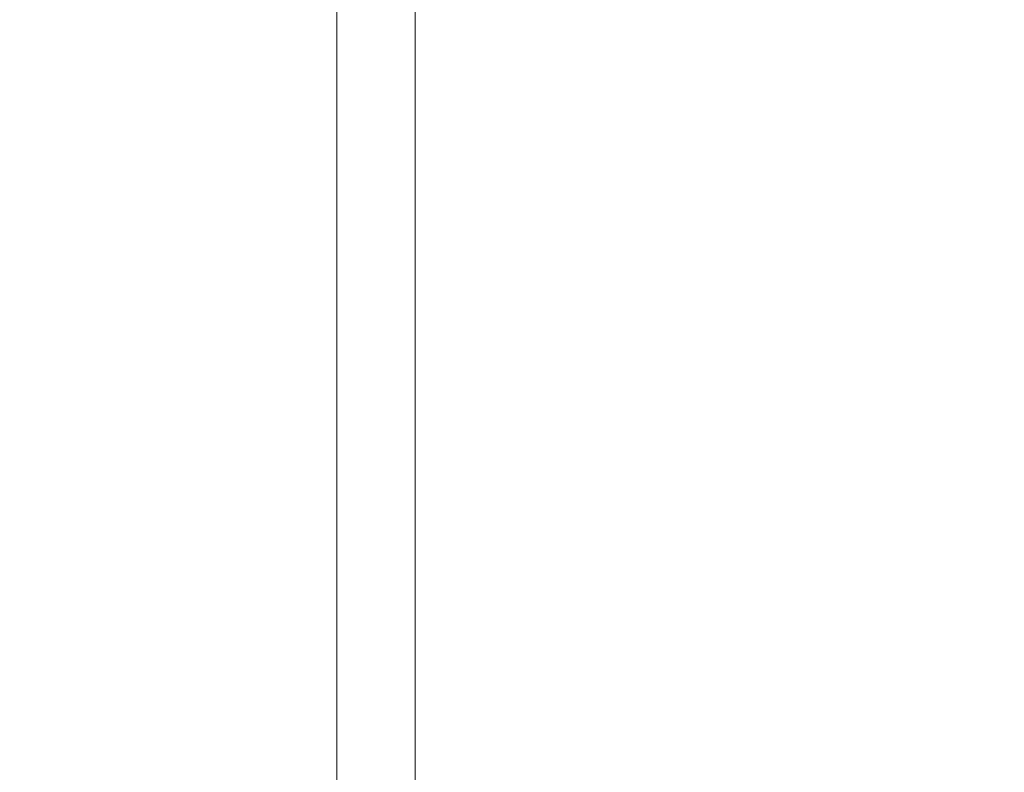
# Model space of a CAD drawing. Units: millimetres. Extents: x 38870 to 39621, y -26996 to -24852.
# Drawn here: x 39005 to 39058, y -25467 to -25426 of the extents above; entities that cross this region are included whole.
import ezdxf

# ---------------------------------------------------------------- set-up
doc = ezdxf.new("R2010")
doc.units = ezdxf.units.MM
doc.styles.add('arialN', font='ARIALN.TTF')
doc.dimstyles.new('100 strzałki', dxfattribs={"dimtxt": 20, "dimasz": 22, "dimexe": 15, "dimexo": 15, "dimgap": 5, "dimtad": 1, "dimdec": 0, "dimtxsty": 'arialN', "dimcen": 0, "dimse1": 1, "dimse2": 1, "dimclrd": 5, "dimclre": 5, "dimclrt": 256, "dimadec": 0, "dimazin": 0, "dimtfac": 1, "dimtdec": 0, "dimtmove": 0, "dimatfit": 0, "dimfxl": 1, "dimarcsym": 0})

# ---------------------------------------------------------------- blocks, each defined once
blk = doc.blocks.new('*D5')
at = {"lineweight": -2, "transparency": 16777216}
blk.add_line((39030.969, -24934.281), (39402.274, -24934.281), dxfattribs=at)
at = {"transparency": 16777216}
for points in [[(39030.969, -24930.614), (39030.969, -24937.948), (39008.969, -24934.281)], [(39402.274, -24930.614), (39402.274, -24937.948), (39424.274, -24934.281)]]:
    blk.add_solid(points, dxfattribs=at)
at = {"layer": 'Defpoints', "color": 0, "transparency": 16777216}
for p in [(39424.274, -24934.281), (39008.969, -25177.197), (39424.274, -25503.069)]:
    blk.add_point(p, dxfattribs=at)
at = {"transparency": 16777216, "insert": (39222.212, -24919.07), "char_height": 20, "attachment_point": 5, "style": 'arialN'}
blk.add_mtext('415', dxfattribs=at)
blk = doc.blocks.new('*D6')
at = {"lineweight": -2, "transparency": 16777216}
blk.add_line((38891.974, -24880.815), (39551.974, -24880.815), dxfattribs=at)
at = {"transparency": 16777216}
for points in [[(38891.974, -24877.148), (38891.974, -24884.481), (38869.974, -24880.815)], [(39551.974, -24877.148), (39551.974, -24884.481), (39573.974, -24880.815)]]:
    blk.add_solid(points, dxfattribs=at)
at = {"layer": 'Defpoints', "color": 0, "transparency": 16777216}
for p in [(39573.974, -24880.815), (39573.974, -25529.575), (38869.974, -25536.78)]:
    blk.add_point(p, dxfattribs=at)
at = {"transparency": 16777216, "insert": (39221.974, -24865.603), "char_height": 20, "attachment_point": 5, "style": 'arialN'}
blk.add_mtext('704', dxfattribs=at)
blk = doc.blocks.new('A$C558D7F2C')
at = {"lineweight": 0}
for p, q in [((1853.1, 853.083), (1853.1, 626.083)), ((1857.34, 853.083), (1857.34, 626.083))]:
    blk.add_line(p, q, dxfattribs=at)

msp = doc.modelspace()

# ---------------------------------------------------------------- block references
msp.add_blockref('A$C558D7F2C', (37169.255, -26124.152))

# ---------------------------------------------------------------- dimensions: what is measured, and where the dimension line sits
dim = msp.add_linear_dim(base=(39573.974, -24880.815), p1=(38869.974, -25536.78), p2=(39573.974, -25529.575), dimstyle='100 strzałki', override={"dimclrd": 256})
dim.commit()
dim.dimension.update_dxf_attribs({"geometry": '*D6', "text_midpoint": (39221.974, -24865.603)})
dim = msp.add_linear_dim(base=(39424.274, -24934.281), p1=(39008.969, -25177.197), p2=(39424.274, -25503.069), dimstyle='100 strzałki', override={"dimclrd": 256})
dim.commit()
dim.dimension.update_dxf_attribs({"geometry": '*D5', "text_midpoint": (39222.212, -24934.281), "dimtype": 160})

doc.saveas('drawing.dxf')
